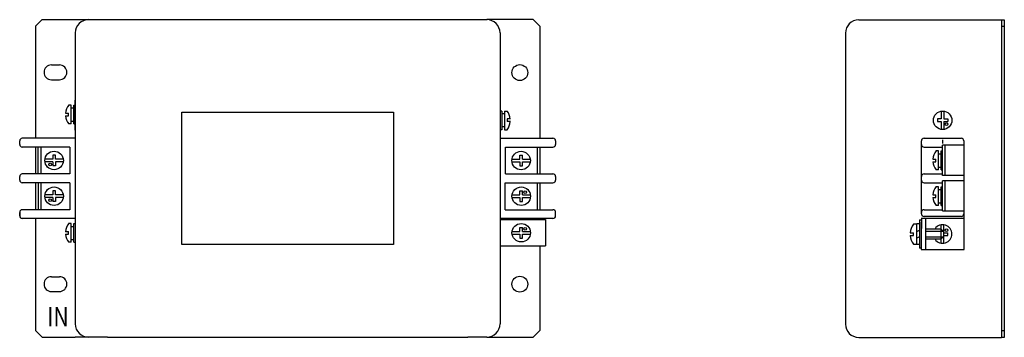
# Model space of a CAD drawing. Units: inches. Extents: x 138 to 290, y 107 to 156.
import ezdxf

# ---------------------------------------------------------------- set-up
doc = ezdxf.new("R2010")
doc.units = ezdxf.units.IN
for name, color, linetype in [('1', 7, 'Continuous'), ('FUTOSEN', 7, 'Continuous'), ('SAISEN', 7, 'Continuous')]:
    doc.layers.add(name, color=color, linetype=linetype)
doc.styles.add('CONVERTER_11', font='txt.shx', dxfattribs={"width": 0.792})

msp = doc.modelspace()

# ---------------------------------------------------------------- linework, layer by layer
at = {"layer": '1', "color": 7, "linetype": 'Continuous'}
for p, q in [((140.14, 155.42), (141.14, 156.42)), ((207.01, 156.42), (209.96, 156.42)), ((217.16, 156.42), (209.96, 156.42)), ((217.16, 156.42), (218.16, 155.42)), ((218.16, 155.42), (218.16, 138.05)), ((220.2, 125.64), (212.01, 125.64)), ((141.14, 107.26), (140.14, 108.26)), ((217.16, 107.26), (218.16, 108.26)), ((148.33, 107.26), (146.28, 107.26)), ((151.28, 107.26), (148.33, 107.26)), ((209.96, 107.26), (207.01, 107.26)), ((209.96, 107.26), (217.16, 107.26))]:
    msp.add_line(p, q, dxfattribs=at)
for centre, start, end in [((148.33, 154.37), 90, 180), ((209.96, 154.37), 0, 90), ((148.33, 109.31), 180, 270), ((209.96, 109.31), 270, 0)]:
    msp.add_arc(centre, 2.05, start, end, dxfattribs=at)
at = {"layer": 'FUTOSEN', "color": 7, "linetype": 'Continuous'}
for p, q in [((140.14, 155.42), (140.14, 138.05)), ((141.14, 156.42), (148.33, 156.42)), ((148.33, 156.42), (151.28, 156.42)), ((151.28, 156.42), (209.96, 156.42)), ((209.96, 156.42), (210.01, 156.42)), ((267.51, 156.38), (289.63, 156.38)), ((289.63, 156.38), (290.04, 156.38)), ((289.63, 156.38), (289.63, 107.22)), ((289.63, 155.42), (290.04, 155.42)), ((290.04, 156.38), (290.04, 107.22)), ((146.28, 154.37), (146.28, 109.31)), ((212.01, 154.37), (212.01, 109.31)), ((265.47, 154.33), (265.47, 109.27)), ((142.6, 149.41), (143.83, 149.41)), ((142.6, 147.12), (143.83, 147.12)), ((144.77, 141.93), (145.26, 141.93)), ((145.67, 143.2), (145.26, 143.2)), ((145.26, 141.52), (145.26, 141.93)), ((145.67, 140.29), (145.67, 143.2)), ((145.67, 142.75), (146.08, 142.75)), ((146.08, 143.2), (146.28, 143.2)), ((146.08, 140.29), (146.08, 143.2)), ((162.76, 142.08), (195.53, 142.08)), ((162.76, 121.6), (162.76, 142.08)), ((195.53, 142.08), (195.53, 121.6)), ((212.3, 142.26), (212.09, 142.26)), ((212.3, 142.26), (212.3, 139.36)), ((212.71, 141.86), (212.3, 141.86)), ((212.71, 142.26), (213.12, 142.26)), ((212.71, 142.26), (212.71, 139.36)), ((280.29, 142.26), (280.29, 141.04)), ((280.7, 142.26), (280.7, 141.04)), ((144.77, 141.52), (145.26, 141.52)), ((145.67, 140.29), (145.26, 140.29)), ((145.67, 140.7), (146.08, 140.7)), ((146.08, 140.29), (146.28, 140.29)), ((213.12, 141.04), (213.12, 140.63)), ((213.61, 141.04), (213.12, 141.04)), ((213.61, 140.63), (213.12, 140.63)), ((279.68, 141.04), (279.68, 140.63)), ((280.29, 141.04), (279.68, 141.04)), ((279.68, 140.63), (280.29, 140.63)), ((280.29, 140.63), (280.29, 139.4)), ((280.7, 141.04), (281.32, 141.04)), ((280.7, 140.63), (281.32, 140.63)), ((280.7, 140.63), (280.7, 139.4)), ((281.32, 141.04), (281.32, 140.63)), ((212.3, 139.36), (212.09, 139.36)), ((212.71, 139.81), (212.3, 139.81)), ((212.71, 139.36), (213.12, 139.36)), ((137.68, 137.1), (137.68, 137.64)), ((146.28, 138.05), (138.09, 138.05)), ((212.01, 138.05), (218.16, 138.05)), ((218.16, 138.05), (220.16, 138.05)), ((220.61, 137.64), (220.61, 137.1)), ((277.22, 137.1), (277.22, 137.64)), ((277.22, 126.37), (277.22, 137.64)), ((277.63, 138.05), (280.5, 138.05)), ((277.63, 138.05), (283.36, 138.05)), ((280.5, 137.8), (280.5, 137.23)), ((283.77, 137.64), (283.77, 121.54)), ((145.42, 136.69), (138.09, 136.69)), ((140.14, 136.69), (140.14, 132.52)), ((140.55, 132.52), (140.55, 136.69)), ((140.96, 136.69), (140.96, 132.52)), ((145.42, 136.69), (145.42, 132.52)), ((212.87, 136.69), (220.2, 136.69)), ((212.87, 132.52), (212.87, 136.69)), ((217.75, 136.69), (217.75, 132.52)), ((218.16, 136.69), (218.16, 132.52)), ((277.63, 136.69), (280.5, 136.69)), ((279.88, 136.08), (279.47, 136.08)), ((279.88, 133.17), (279.88, 136.08)), ((279.88, 135.63), (280.29, 135.63)), ((280.29, 136.08), (280.5, 136.08)), ((280.29, 133.17), (280.29, 136.08)), ((280.5, 132.27), (280.5, 136.98)), ((283.77, 136.98), (280.5, 136.98)), ((280.91, 132.27), (280.91, 136.98)), ((142.8, 134.81), (141.57, 134.81)), ((142.8, 134.4), (141.57, 134.4)), ((143.21, 135.42), (142.8, 135.42)), ((142.8, 135.42), (142.8, 134.81)), ((142.8, 134.4), (142.8, 133.79)), ((143.21, 134.81), (143.21, 135.42)), ((144.44, 134.81), (143.21, 134.81)), ((143.21, 134.4), (143.21, 133.79)), ((144.44, 134.4), (143.21, 134.4)), ((213.86, 134.81), (215.08, 134.81)), ((213.86, 134.4), (215.08, 134.4)), ((215.08, 135.42), (215.49, 135.42)), ((215.08, 134.81), (215.08, 135.42)), ((215.08, 134.4), (215.08, 133.79)), ((215.49, 134.81), (215.49, 135.42)), ((215.49, 134.81), (216.72, 134.81)), ((215.49, 133.79), (215.49, 134.4)), ((215.49, 134.4), (216.72, 134.4)), ((278.98, 134.81), (279.47, 134.81)), ((278.98, 134.4), (279.47, 134.4)), ((279.47, 134.4), (279.47, 134.81)), ((143.21, 133.79), (142.8, 133.79)), ((215.08, 133.79), (215.49, 133.79)), ((279.88, 133.17), (279.47, 133.17)), ((279.88, 133.58), (280.29, 133.58)), ((280.29, 133.17), (280.5, 133.17)), ((137.68, 131.57), (137.68, 132.11)), ((145.42, 132.52), (138.09, 132.52)), ((145.42, 131.16), (138.09, 131.16)), ((140.14, 131.16), (140.14, 126.99)), ((140.55, 131.16), (140.55, 126.99)), ((140.96, 131.16), (140.96, 126.99)), ((145.42, 131.16), (145.42, 126.99)), ((212.83, 131.16), (220.16, 131.16)), ((212.83, 126.99), (212.83, 131.16)), ((212.87, 132.52), (220.16, 132.52)), ((217.75, 131.16), (217.75, 126.99)), ((218.16, 131.16), (218.16, 126.99)), ((220.61, 132.11), (220.61, 131.57)), ((277.22, 131.57), (277.22, 132.11)), ((277.63, 132.52), (280.5, 132.52)), ((277.63, 131.16), (280.5, 131.16)), ((283.77, 132.27), (280.5, 132.27)), ((280.5, 126.82), (280.5, 131.45)), ((283.77, 131.45), (280.5, 131.45)), ((280.91, 126.74), (280.91, 131.45)), ((143.21, 129.89), (142.8, 129.89)), ((142.8, 129.89), (142.8, 129.28)), ((143.21, 129.28), (143.21, 129.89)), ((215.08, 129.89), (215.49, 129.89)), ((215.08, 129.28), (215.08, 129.89)), ((215.49, 129.28), (215.49, 129.89)), ((279.88, 130.55), (279.47, 130.55)), ((279.88, 127.64), (279.88, 130.55)), ((279.88, 130.1), (280.29, 130.1)), ((280.29, 130.55), (280.5, 130.55)), ((280.29, 127.64), (280.29, 130.55)), ((142.8, 129.28), (141.57, 129.28)), ((142.8, 128.87), (141.57, 128.87)), ((142.8, 128.87), (142.8, 128.26)), ((143.21, 128.26), (142.8, 128.26)), ((144.44, 129.28), (143.21, 129.28)), ((143.21, 128.87), (143.21, 128.26)), ((144.44, 128.87), (143.21, 128.87)), ((213.86, 129.28), (215.08, 129.28)), ((213.86, 128.87), (215.08, 128.87)), ((215.08, 128.87), (215.08, 128.26)), ((215.08, 128.26), (215.49, 128.26)), ((215.49, 129.28), (216.72, 129.28)), ((215.49, 128.26), (215.49, 128.87)), ((215.49, 128.87), (216.72, 128.87)), ((278.98, 129.28), (279.47, 129.28)), ((278.98, 128.87), (279.47, 128.87)), ((279.47, 128.87), (279.47, 129.28)), ((279.88, 128.05), (280.29, 128.05)), ((137.68, 126.66), (137.68, 125.96)), ((137.68, 126.04), (137.68, 126.58)), ((145.42, 126.99), (138.09, 126.99)), ((212.83, 126.99), (220.2, 126.99)), ((220.61, 126.04), (220.61, 126.58)), ((277.63, 126.99), (280.5, 126.99)), ((279.88, 127.64), (279.47, 127.64)), ((280.29, 127.64), (280.5, 127.64)), ((283.77, 126.74), (280.5, 126.74)), ((283.77, 126.74), (283.77, 126.37)), ((146.28, 125.64), (138.09, 125.64)), ((140.14, 125.64), (140.14, 108.26)), ((212.01, 125.47), (219.02, 125.47)), ((219.02, 125.47), (219.02, 121.38)), ((276.93, 125.43), (276.93, 121.01)), ((276.93, 125.43), (277.22, 125.43)), ((277.18, 125.68), (283.82, 125.68)), ((277.22, 125.72), (277.22, 125.43)), ((277.22, 125.43), (277.22, 124.08)), ((277.22, 120.84), (277.22, 125.06)), ((283.36, 125.96), (277.63, 125.96)), ((277.83, 125.68), (277.83, 120.8)), ((283.82, 120.84), (283.82, 125.68)), ((144.77, 123.59), (145.26, 123.59)), ((145.67, 124.86), (145.26, 124.86)), ((145.26, 123.18), (145.26, 123.59)), ((145.67, 121.95), (145.67, 124.86)), ((145.67, 124.41), (146.08, 124.41)), ((146.08, 124.86), (146.28, 124.86)), ((146.08, 121.95), (146.08, 124.86)), ((213.86, 123.63), (215.08, 123.63)), ((215.08, 124.24), (215.49, 124.24)), ((215.08, 123.63), (215.08, 124.24)), ((215.49, 123.63), (215.49, 124.24)), ((215.49, 123.63), (216.72, 123.63)), ((276.48, 124.73), (275.99, 124.73)), ((276.48, 124.86), (276.93, 124.86)), ((276.48, 121.62), (276.48, 124.73)), ((276.48, 123.63), (276.93, 123.83)), ((277.83, 124.04), (280.21, 124.04)), ((280.62, 123.63), (280.21, 124.04)), ((280.29, 123.96), (280.29, 124.65)), ((280.62, 123.63), (280.62, 122.81)), ((280.7, 123.42), (280.7, 124.65)), ((280.7, 123.42), (281.32, 123.42)), ((281.32, 123.01), (281.32, 123.42)), ((144.77, 123.18), (145.26, 123.18)), ((145.67, 121.95), (145.26, 121.95)), ((145.67, 122.36), (146.08, 122.36)), ((146.08, 121.95), (146.28, 121.95)), ((213.86, 123.22), (215.08, 123.22)), ((215.08, 123.22), (215.08, 122.6)), ((215.08, 122.6), (215.49, 122.6)), ((215.49, 122.6), (215.49, 123.22)), ((215.49, 123.22), (216.72, 123.22)), ((275.46, 123.38), (275.99, 123.38)), ((275.46, 122.97), (275.99, 122.97)), ((275.99, 122.97), (275.99, 123.38)), ((276.93, 122.81), (276.48, 122.56)), ((280.21, 122.4), (277.83, 122.4)), ((280.62, 122.81), (280.21, 122.4)), ((280.29, 121.78), (280.29, 122.48)), ((280.7, 123.01), (281.32, 123.01)), ((280.7, 121.78), (280.7, 123.01)), ((195.53, 121.6), (162.76, 121.6)), ((212.01, 121.38), (219.02, 121.38)), ((218.16, 121.38), (218.16, 108.26)), ((276.48, 121.62), (275.99, 121.62)), ((276.93, 121.58), (276.48, 121.58)), ((277.22, 121.01), (276.93, 121.01)), ((277.18, 120.84), (283.82, 120.84)), ((142.6, 116.6), (143.83, 116.6)), ((142.6, 114.31), (143.21, 114.31)), ((143.21, 114.31), (143.83, 114.31)), ((289.63, 108.26), (290.04, 108.26)), ((141.14, 107.26), (146.28, 107.26)), ((151.28, 107.26), (207.01, 107.26)), ((267.51, 107.22), (289.63, 107.22)), ((290.04, 107.22), (289.63, 107.22))]:
    msp.add_line(p, q, dxfattribs=at)
for centre, radius in [((215.08, 148.22), 1.23), ((280.5, 140.83), 1.43), ((281.11, 140.22), 0.205), ((143.01, 134.61), 1.43), ((215.27, 134.6), 1.43), ((142.39, 133.99), 0.205), ((143.01, 129.08), 1.43), ((215.29, 129.08), 1.43), ((215.9, 129.69), 0.205), ((142.39, 128.46), 0.205), ((215.29, 123.42), 1.43), ((215.9, 124.04), 0.205), ((281.11, 123.83), 0.205), ((215.08, 115.46), 1.23)]:
    msp.add_circle(centre, radius, dxfattribs=at)
for centre, radius, start, end in [((267.51, 154.33), 2.05, 90, 180), ((142.6, 148.27), 1.15, 90, 270), ((143.83, 148.27), 1.15, 270, 90), ((147.23, 141.72), 2.46, 143.1, 175.2), ((211.15, 140.79), 2.46, 5.7, 36.9), ((147.23, 141.76), 2.46, 185.7, 216.9), ((211.15, 140.83), 2.46, 323.1, 355.2), ((138.09, 137.64), 0.41, 90, 180), ((220.2, 137.64), 0.41, 0, 90), ((277.63, 137.64), 0.41, 90, 180), ((283.36, 137.64), 0.41, 0, 90), ((138.09, 137.1), 0.41, 180, 270), ((220.2, 137.1), 0.41, 270, 0), ((277.63, 137.1), 0.41, 180, 270), ((281.44, 134.61), 2.46, 143.1, 175.2), ((281.44, 134.65), 2.46, 185.7, 216.9), ((138.09, 132.11), 0.41, 90, 180), ((138.09, 131.57), 0.41, 180, 270), ((220.2, 132.11), 0.41, 0, 90), ((220.2, 131.57), 0.41, 270, 0), ((277.63, 132.11), 0.41, 90, 180), ((277.63, 131.57), 0.41, 180, 270), ((281.44, 129.08), 2.46, 143.1, 175.2), ((281.44, 129.12), 2.46, 185.7, 216.9), ((138.09, 126.58), 0.41, 90, 180), ((220.2, 126.58), 0.41, 0, 90), ((277.63, 126.58), 0.41, 90, 180), ((138.09, 126.04), 0.41, 180, 270), ((220.2, 126.04), 0.41, 270, 0), ((277.63, 126.37), 0.41, 180, 270), ((283.36, 126.37), 0.41, 270, 0), ((147.23, 123.38), 2.46, 143.1, 175.2), ((278.08, 123.14), 2.62, 142.6, 174.6), ((280.5, 123.22), 1.43, 214.6, 145.4), ((147.23, 123.42), 2.46, 185.7, 216.9), ((278.08, 123.22), 2.62, 185.4, 217.4), ((142.6, 115.46), 1.15, 90, 270), ((143.83, 115.46), 1.15, 270, 90), ((267.51, 109.27), 2.05, 180, 270)]:
    msp.add_arc(centre, radius, start, end, dxfattribs=at)
at = {"layer": 'SAISEN', "color": 3, "linetype": 'Continuous'}
for p, q in [((146.28, 139.31), (146.28, 143.97)), ((146.28, 139.31), (146.28, 143.97)), ((146.28, 125.64), (146.28, 120.76)), ((146.28, 125.64), (146.28, 120.76)), ((212.01, 125.64), (212.01, 120.97)), ((212.01, 125.64), (212.01, 120.97)), ((280.62, 123.63), (277.83, 123.63)), ((280.21, 124.04), (280.21, 122.4)), ((277.83, 122.81), (280.62, 122.81))]:
    msp.add_line(p, q, dxfattribs=at)

# ---------------------------------------------------------------- texts
at = {"layer": 'SAISEN', "color": 3, "style": 'CONVERTER_11', "width": 0.792}
msp.add_text('IN', height=3, dxfattribs=at).set_placement((141.96, 108.94))

doc.saveas('drawing.dxf')
